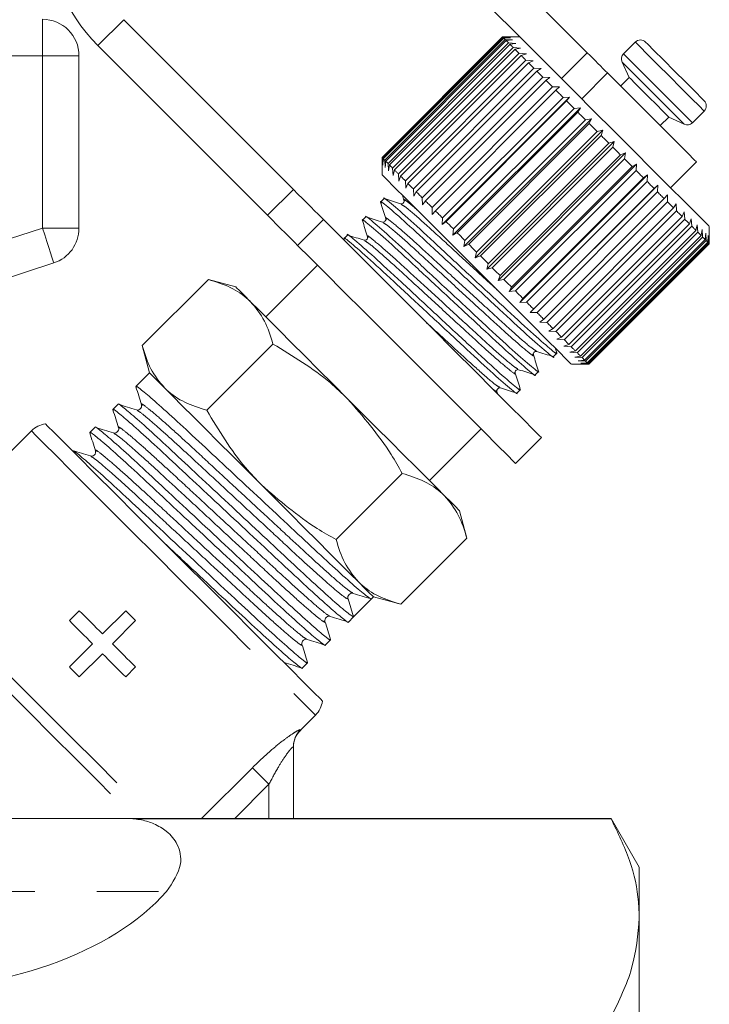
# Model space of a CAD drawing. Units: millimetres. Extents: x 192 to 293, y 64 to 264.
# Drawn here: x 278 to 292, y 224 to 244 of the extents above; entities that cross this region are included whole.
import ezdxf

# ---------------------------------------------------------------- set-up
doc = ezdxf.new("R2010")
doc.units = ezdxf.units.MM
doc.linetypes.add('PHANTOM', pattern=[12.7, 6.35, -1.27, 1.27, -1.27, 1.27, -1.27])

msp = doc.modelspace()

# ---------------------------------------------------------------- linework, layer by layer
at = {"color": 7, "linetype": 'Continuous', "lineweight": 15}
for p, q in [((289.261, 243.538), (284.164, 248.636)), ((288.046, 243.692), (283.634, 248.105)), ((279.744, 244.216), (283.228, 240.733)), ((285.048, 241.388), (287.523, 243.863)), ((287.524, 243.861), (285.049, 241.386)), ((287.523, 243.863), (287.664, 243.862)), ((287.664, 243.862), (287.524, 243.861)), ((287.876, 243.863), (287.525, 243.863)), ((279.214, 243.686), (282.697, 240.203)), ((285.062, 241.374), (287.536, 243.849)), ((287.547, 243.838), (285.072, 241.363)), ((285.103, 241.333), (287.578, 243.808)), ((287.598, 243.788), (285.123, 241.313)), ((285.171, 241.265), (287.646, 243.739)), ((287.675, 243.711), (285.2, 241.236)), ((287.536, 243.849), (287.682, 243.844)), ((287.682, 243.844), (287.547, 243.838)), ((287.578, 243.808), (287.726, 243.8)), ((287.726, 243.8), (287.598, 243.788)), ((287.646, 243.739), (287.797, 243.73)), ((287.797, 243.73), (287.675, 243.711)), ((290.245, 243.757), (290.004, 243.516)), ((278.827, 243.475), (278.827, 239.938)), ((285.265, 241.17), (287.74, 243.645)), ((287.777, 243.608), (285.302, 241.133)), ((285.384, 241.051), (287.859, 243.526)), ((287.904, 243.481), (285.429, 241.006)), ((287.74, 243.645), (287.892, 243.635)), ((287.892, 243.635), (287.777, 243.608)), ((287.859, 243.526), (288.011, 243.516)), ((288.011, 243.516), (287.904, 243.481)), ((285.526, 240.909), (288.001, 243.384)), ((288.054, 243.331), (285.579, 240.856)), ((288.001, 243.384), (288.152, 243.375)), ((288.152, 243.375), (288.054, 243.331)), ((289.975, 243.346), (290.121, 243.032)), ((285.69, 240.745), (288.165, 243.22)), ((288.224, 243.161), (285.749, 240.686)), ((288.165, 243.22), (288.313, 243.213)), ((288.313, 243.213), (288.224, 243.161)), ((285.873, 240.562), (288.348, 243.037)), ((288.413, 242.972), (285.938, 240.497)), ((288.348, 243.037), (288.493, 243.033)), ((288.493, 243.033), (288.413, 242.972)), ((290.121, 243.032), (289.945, 242.855)), ((286.073, 240.362), (288.548, 242.837)), ((288.618, 242.767), (286.143, 240.292)), ((288.548, 242.837), (288.689, 242.838)), ((288.689, 242.838), (288.618, 242.767)), ((286.282, 240.012), (288.898, 242.629)), ((286.287, 240.148), (288.762, 242.623)), ((288.837, 242.549), (286.362, 240.074)), ((288.762, 242.623), (288.898, 242.629)), ((288.898, 242.629), (288.837, 242.549)), ((286.502, 239.793), (289.118, 242.409)), ((286.513, 239.923), (288.988, 242.397)), ((289.066, 242.32), (286.591, 239.845)), ((288.988, 242.397), (289.118, 242.409)), ((289.118, 242.409), (289.066, 242.32)), ((291.419, 242.102), (291.659, 242.342)), ((286.729, 239.565), (289.345, 242.181)), ((286.747, 239.688), (289.222, 242.163)), ((289.302, 242.083), (286.827, 239.608)), ((289.222, 242.163), (289.345, 242.181)), ((289.345, 242.181), (289.302, 242.083)), ((290.758, 242.042), (290.934, 242.219)), ((290.934, 242.219), (291.249, 242.072)), ((286.961, 239.333), (289.578, 241.949)), ((286.987, 239.449), (289.462, 241.923)), ((289.543, 241.842), (287.068, 239.368)), ((289.462, 241.923), (289.578, 241.949)), ((289.578, 241.949), (289.543, 241.842)), ((287.196, 239.099), (289.812, 241.715)), ((287.229, 239.206), (289.704, 241.681)), ((289.704, 241.681), (289.812, 241.715)), ((289.812, 241.715), (289.785, 241.6)), ((289.785, 241.6), (287.31, 239.125)), ((287.428, 238.866), (290.045, 241.482)), ((287.47, 238.965), (289.945, 241.44)), ((289.945, 241.44), (290.045, 241.482)), ((290.045, 241.482), (290.025, 241.36)), ((285.048, 241.246), (285.048, 241.388)), ((285.049, 241.386), (285.048, 241.246)), ((285.048, 241.385), (285.048, 241.034)), ((285.066, 241.228), (285.062, 241.374)), ((285.072, 241.363), (285.066, 241.228)), ((285.11, 241.184), (285.103, 241.333)), ((285.123, 241.313), (285.11, 241.184)), ((285.18, 241.114), (285.171, 241.265)), ((285.2, 241.236), (285.18, 241.114)), ((290.025, 241.36), (287.55, 238.885)), ((287.657, 238.637), (290.273, 241.253)), ((290.183, 241.203), (290.273, 241.253)), ((290.273, 241.253), (290.261, 241.125)), ((290.97, 240.769), (291.5, 241.299)), ((285.276, 241.019), (285.265, 241.17)), ((285.302, 241.133), (285.276, 241.019)), ((285.394, 240.9), (285.384, 241.051)), ((287.708, 238.728), (290.183, 241.203)), ((290.261, 241.125), (287.786, 238.65)), ((287.878, 238.416), (290.495, 241.032)), ((290.413, 240.972), (290.495, 241.032)), ((290.495, 241.032), (290.488, 240.897)), ((285.429, 241.006), (285.394, 240.9)), ((285.536, 240.758), (285.526, 240.909)), ((285.579, 240.856), (285.536, 240.758)), ((287.938, 238.497), (290.413, 240.972)), ((290.488, 240.897), (288.013, 238.422)), ((288.089, 238.205), (290.706, 240.821)), ((290.633, 240.752), (290.706, 240.821)), ((290.706, 240.821), (290.704, 240.681)), ((285.697, 240.597), (285.69, 240.745)), ((285.749, 240.686), (285.697, 240.597)), ((288.158, 238.277), (290.633, 240.752)), ((290.704, 240.681), (288.23, 238.206)), ((290.841, 240.544), (290.904, 240.623)), ((290.904, 240.623), (290.907, 240.478)), ((285.088, 240.544), (285.02, 240.476)), ((285.464, 240.618), (285.498, 240.509)), ((285.877, 240.417), (285.873, 240.562)), ((285.938, 240.497), (285.877, 240.417)), ((288.366, 238.07), (290.841, 240.544)), ((290.907, 240.478), (288.432, 238.003)), ((291.033, 240.353), (291.086, 240.44)), ((291.086, 240.44), (291.093, 240.292)), ((286.073, 240.221), (286.073, 240.362)), ((286.143, 240.292), (286.073, 240.221)), ((288.558, 237.878), (291.033, 240.353)), ((291.093, 240.292), (288.618, 237.817)), ((291.206, 240.179), (291.251, 240.275)), ((291.251, 240.275), (291.26, 240.125)), ((284.714, 240.17), (284.645, 240.101)), ((286.282, 240.012), (286.287, 240.148)), ((286.362, 240.074), (286.282, 240.012)), ((288.732, 237.704), (291.206, 240.179)), ((291.26, 240.125), (288.785, 237.65)), ((288.885, 237.551), (291.36, 240.025)), ((291.36, 240.025), (291.396, 240.131)), ((291.396, 240.131), (291.406, 239.979)), ((286.502, 239.793), (286.513, 239.923)), ((286.591, 239.845), (286.502, 239.793)), ((291.406, 239.979), (288.931, 237.504)), ((289.016, 237.42), (291.491, 239.894)), ((291.529, 239.856), (289.055, 237.381)), ((291.491, 239.894), (291.519, 240.008)), ((291.519, 240.008), (291.529, 239.856)), ((291.598, 239.788), (291.618, 239.908)), ((291.618, 239.908), (291.628, 239.757)), ((291.679, 239.706), (291.693, 239.834)), ((291.693, 239.834), (291.701, 239.685)), ((291.765, 239.62), (291.765, 239.973)), ((284.34, 239.796), (284.271, 239.727)), ((286.729, 239.565), (286.747, 239.688)), ((289.123, 237.313), (291.598, 239.788)), ((291.628, 239.757), (289.153, 237.282)), ((289.204, 237.231), (291.679, 239.706)), ((291.701, 239.685), (289.226, 237.21)), ((289.259, 237.176), (291.734, 239.651)), ((291.746, 239.639), (289.272, 237.164)), ((289.287, 237.149), (291.762, 239.623)), ((289.29, 237.145), (291.765, 239.62)), ((291.765, 239.62), (289.29, 237.145)), ((291.701, 239.685), (291.734, 239.651)), ((291.734, 239.651), (291.741, 239.785)), ((291.741, 239.785), (291.746, 239.639)), ((291.746, 239.639), (291.762, 239.623)), ((291.762, 239.623), (291.764, 239.763)), ((291.764, 239.763), (291.765, 239.62)), ((286.827, 239.608), (286.729, 239.565)), ((286.961, 239.333), (286.987, 239.449)), ((278.309, 239.225), (269.458, 236.349)), ((287.068, 239.368), (286.961, 239.333)), ((287.196, 239.099), (287.229, 239.206)), ((283.722, 239.178), (282.661, 238.117)), ((287.31, 239.125), (287.196, 239.099)), ((280.125, 237.529), (281.482, 238.886)), ((282.043, 238.736), (281.482, 238.886)), ((287.428, 238.866), (287.47, 238.965)), ((287.55, 238.885), (287.428, 238.866)), ((287.657, 238.637), (287.708, 238.728)), ((287.786, 238.65), (287.657, 238.637)), ((287.878, 238.416), (287.938, 238.497)), ((288.013, 238.422), (287.878, 238.416)), ((288.089, 238.205), (288.158, 238.277)), ((288.23, 238.206), (288.089, 238.205)), ((288.288, 238.007), (288.366, 238.07)), ((288.432, 238.003), (288.288, 238.007)), ((288.47, 237.824), (288.558, 237.878)), ((288.618, 237.817), (288.47, 237.824)), ((288.635, 237.659), (288.732, 237.704)), ((288.785, 237.65), (288.635, 237.659)), ((280.125, 237.529), (280.275, 236.968)), ((281.451, 236.202), (282.809, 237.56)), ((288.634, 237.379), (288.602, 237.48)), ((288.78, 237.514), (288.885, 237.551)), ((288.931, 237.504), (288.78, 237.514)), ((288.903, 237.391), (289.016, 237.42)), ((289.055, 237.381), (288.903, 237.391)), ((288.565, 237.304), (288.634, 237.372)), ((289.002, 237.292), (289.123, 237.313)), ((289.153, 237.282), (289.002, 237.292)), ((289.076, 237.218), (289.204, 237.231)), ((289.226, 237.21), (289.076, 237.218)), ((288.191, 236.93), (288.26, 236.998)), ((288.937, 237.145), (289.29, 237.145)), ((289.125, 237.169), (289.259, 237.176)), ((289.272, 237.164), (289.125, 237.169)), ((289.148, 237.147), (289.287, 237.149)), ((289.29, 237.145), (289.148, 237.147)), ((289.272, 237.164), (289.287, 237.149)), ((280.275, 236.968), (279.996, 236.69)), ((287.427, 236.526), (287.407, 236.59)), ((287.817, 236.556), (287.885, 236.624)), ((279.631, 236.325), (279.524, 236.217)), ((277.849, 235.78), (275.115, 233.046)), ((279.159, 235.852), (279.051, 235.744)), ((286.02, 234.759), (287.081, 235.819)), ((287.788, 235.112), (288.318, 235.642)), ((284.105, 233.549), (285.462, 234.906)), ((286.789, 233.579), (286.639, 234.14)), ((285.432, 232.222), (286.789, 233.579)), ((284.829, 232.33), (284.871, 232.372)), ((284.871, 232.372), (285.432, 232.222)), ((284.349, 232.33), (284.464, 231.965)), ((284.646, 232.147), (284.829, 232.33)), ((278.833, 232.09), (278.629, 231.887)), ((279.785, 232.09), (279.309, 231.615)), ((284.356, 231.857), (284.464, 231.965)), ((279.513, 231.411), (279.989, 231.887)), ((279.105, 231.411), (278.629, 230.935)), ((283.883, 231.385), (283.991, 231.492)), ((278.833, 230.731), (279.309, 231.207)), ((279.785, 230.731), (279.989, 230.935)), ((283.411, 230.912), (283.518, 231.019)), ((283.374, 229.637), (283.683, 229.946)), ((283.227, 229.293), (283.227, 227.825)), ((269.827, 227.825), (279.827, 227.825)), ((289.75, 227.825), (279.827, 227.825)), ((279.963, 227.817), (289.75, 227.817)), ((290.327, 226.825), (289.75, 227.825)), ((289.75, 227.817), (289.75, 227.825)), ((290.327, 226.825), (290.327, 225.786)), ((290.327, 225.786), (290.327, 219.075))]:
    msp.add_line(p, q, dxfattribs=at)
at = {"color": 8, "linetype": 'PHANTOM', "lineweight": 0}
for p, q in [((278.077, 244.225), (278.077, 243.475)), ((279.744, 244.216), (279.214, 243.686)), ((278.077, 243.475), (269.226, 243.475)), ((278.077, 239.938), (278.077, 243.475)), ((278.827, 243.475), (278.077, 243.475)), ((288.731, 243.008), (289.261, 243.538)), ((289.677, 243.123), (289.146, 242.593)), ((282.697, 240.203), (283.228, 240.733)), ((283.846, 240.115), (283.315, 239.585)), ((269.702, 237.217), (278.077, 239.938)), ((278.827, 239.938), (278.077, 239.938)), ((281.344, 227.825), (282.387, 228.868)), ((282.727, 228.527), (282.025, 227.825)), ((282.727, 227.825), (282.727, 228.527)), ((269.032, 226.325), (280.623, 226.325))]:
    msp.add_line(p, q, dxfattribs=at)
at = {"color": 7, "linetype": 'Continuous', "lineweight": 15, "flags": 128}
for points in [[(287.578, 243.808), (287.573, 243.812), (287.569, 243.816), (287.565, 243.82), (287.561, 243.824), (287.557, 243.828), (287.554, 243.832), (287.55, 243.835), (287.547, 243.838)], [(287.646, 243.739), (287.639, 243.746), (287.633, 243.753), (287.626, 243.759), (287.62, 243.765), (287.614, 243.771), (287.608, 243.777), (287.603, 243.782), (287.598, 243.788)], [(287.74, 243.645), (287.731, 243.654), (287.723, 243.663), (287.714, 243.671), (287.706, 243.679), (287.698, 243.687), (287.69, 243.695), (287.682, 243.703), (287.675, 243.711)], [(291.765, 239.973), (291.753, 239.986), (291.664, 240.075), (291.495, 240.244), (291.253, 240.486), (290.948, 240.79), (290.594, 241.144), (290.207, 241.532), (289.802, 241.937), (289.398, 242.341), (289.013, 242.726), (288.663, 243.076), (288.363, 243.376), (288.127, 243.611), (288.046, 243.692)], [(290.457, 243.757), (290.501, 243.713), (290.629, 243.585), (290.823, 243.391), (291.052, 243.161)], [(287.859, 243.526), (287.848, 243.537), (287.838, 243.548), (287.827, 243.558), (287.817, 243.568), (287.807, 243.579), (287.797, 243.589), (287.787, 243.598), (287.777, 243.608)], [(288.001, 243.384), (287.989, 243.397), (287.976, 243.409), (287.964, 243.421), (287.952, 243.434), (287.94, 243.446), (287.928, 243.458), (287.916, 243.469), (287.904, 243.481)], [(289.261, 243.538), (289.317, 243.483), (289.372, 243.428), (289.426, 243.373), (289.48, 243.32), (289.532, 243.268), (289.582, 243.217), (289.63, 243.169), (289.677, 243.123)], [(288.165, 243.22), (288.151, 243.235), (288.136, 243.249), (288.122, 243.263), (288.108, 243.277), (288.095, 243.291), (288.081, 243.304), (288.067, 243.318), (288.054, 243.331)], [(288.348, 243.037), (288.332, 243.053), (288.316, 243.069), (288.301, 243.084), (288.285, 243.1), (288.27, 243.115), (288.255, 243.131), (288.239, 243.146), (288.224, 243.161)], [(291.5, 241.299), (291.457, 241.342), (291.331, 241.469), (291.131, 241.668), (290.873, 241.926), (290.576, 242.224), (290.262, 242.538), (289.954, 242.845), (289.677, 243.123)], [(291.052, 243.161), (291.283, 242.931), (291.479, 242.735), (291.611, 242.602), (291.659, 242.554), (291.659, 242.554)], [(288.548, 242.837), (288.531, 242.854), (288.514, 242.872), (288.497, 242.889), (288.48, 242.905), (288.463, 242.922), (288.446, 242.939), (288.43, 242.955), (288.413, 242.972)], [(290.121, 243.032), (290.151, 243.002), (290.238, 242.915), (290.369, 242.784), (290.524, 242.629)], [(288.762, 242.623), (288.744, 242.641), (288.726, 242.66), (288.708, 242.678), (288.69, 242.696), (288.672, 242.714), (288.654, 242.732), (288.636, 242.749), (288.618, 242.767)], [(288.988, 242.397), (288.969, 242.417), (288.95, 242.436), (288.931, 242.455), (288.912, 242.474), (288.893, 242.492), (288.874, 242.511), (288.855, 242.53), (288.837, 242.549)], [(290.524, 242.629), (290.68, 242.473), (290.813, 242.34), (290.902, 242.251), (290.934, 242.219), (290.934, 242.219)], [(289.222, 242.163), (289.202, 242.183), (289.183, 242.203), (289.163, 242.222), (289.143, 242.242), (289.124, 242.261), (289.104, 242.281), (289.085, 242.3), (289.066, 242.32)], [(289.462, 241.923), (289.442, 241.944), (289.422, 241.964), (289.402, 241.984), (289.382, 242.004), (289.362, 242.024), (289.342, 242.044), (289.322, 242.063), (289.302, 242.083)], [(289.704, 241.681), (289.684, 241.701), (289.664, 241.722), (289.643, 241.742), (289.623, 241.762), (289.603, 241.782), (289.583, 241.802), (289.563, 241.822), (289.543, 241.842)], [(289.945, 241.44), (289.925, 241.46), (289.905, 241.48), (289.885, 241.5), (289.865, 241.52), (289.845, 241.54), (289.825, 241.56), (289.805, 241.58), (289.785, 241.6)], [(285.103, 241.333), (285.098, 241.337), (285.094, 241.341), (285.09, 241.346), (285.086, 241.349), (285.082, 241.353), (285.079, 241.357), (285.075, 241.36), (285.072, 241.363)], [(285.171, 241.265), (285.164, 241.271), (285.158, 241.278), (285.151, 241.284), (285.145, 241.29), (285.139, 241.296), (285.134, 241.302), (285.128, 241.307), (285.123, 241.313)], [(285.265, 241.17), (285.256, 241.179), (285.248, 241.188), (285.239, 241.196), (285.231, 241.204), (285.223, 241.213), (285.215, 241.221), (285.207, 241.228), (285.2, 241.236)], [(290.183, 241.203), (290.163, 241.222), (290.144, 241.242), (290.124, 241.261), (290.104, 241.281), (290.085, 241.301), (290.065, 241.32), (290.045, 241.34), (290.025, 241.36)], [(288.937, 237.145), (288.924, 237.158), (288.836, 237.246), (288.667, 237.415), (288.425, 237.657), (288.12, 237.962), (287.766, 238.316), (287.378, 238.704), (286.973, 239.109), (286.57, 239.512), (286.184, 239.898), (285.834, 240.248), (285.535, 240.547), (285.299, 240.783), (285.137, 240.945), (285.057, 241.025), (285.048, 241.034)], [(285.384, 241.051), (285.373, 241.062), (285.363, 241.073), (285.352, 241.083), (285.342, 241.094), (285.332, 241.104), (285.322, 241.114), (285.312, 241.124), (285.302, 241.133)], [(290.413, 240.972), (290.394, 240.991), (290.375, 241.01), (290.356, 241.029), (290.337, 241.048), (290.318, 241.067), (290.299, 241.086), (290.28, 241.105), (290.261, 241.125)], [(285.526, 240.909), (285.514, 240.922), (285.501, 240.934), (285.489, 240.947), (285.477, 240.959), (285.465, 240.971), (285.453, 240.983), (285.441, 240.995), (285.429, 241.006)], [(285.69, 240.745), (285.676, 240.76), (285.662, 240.774), (285.647, 240.788), (285.634, 240.802), (285.62, 240.816), (285.606, 240.829), (285.592, 240.843), (285.579, 240.856)], [(290.633, 240.752), (290.615, 240.77), (290.598, 240.788), (290.579, 240.806), (290.561, 240.824), (290.543, 240.842), (290.525, 240.86), (290.507, 240.879), (290.488, 240.897)], [(283.228, 240.733), (283.321, 240.639), (283.413, 240.547), (283.502, 240.459), (283.586, 240.375), (283.664, 240.297), (283.734, 240.227), (283.795, 240.166), (283.846, 240.115)], [(285.873, 240.562), (285.857, 240.578), (285.842, 240.594), (285.826, 240.61), (285.81, 240.625), (285.795, 240.641), (285.78, 240.656), (285.765, 240.671), (285.749, 240.686)], [(290.841, 240.544), (290.824, 240.561), (290.807, 240.578), (290.79, 240.595), (290.773, 240.612), (290.756, 240.629), (290.739, 240.646), (290.722, 240.663), (290.704, 240.681)], [(286.073, 240.362), (286.056, 240.38), (286.039, 240.397), (286.022, 240.414), (286.005, 240.431), (285.988, 240.447), (285.971, 240.464), (285.955, 240.481), (285.938, 240.497)], [(291.033, 240.353), (291.017, 240.368), (291.002, 240.383), (290.986, 240.399), (290.971, 240.414), (290.955, 240.43), (290.939, 240.446), (290.923, 240.462), (290.907, 240.478)], [(286.287, 240.148), (286.269, 240.167), (286.251, 240.185), (286.233, 240.203), (286.215, 240.221), (286.197, 240.239), (286.179, 240.257), (286.161, 240.274), (286.143, 240.292)], [(291.206, 240.179), (291.193, 240.193), (291.179, 240.206), (291.165, 240.22), (291.151, 240.234), (291.137, 240.249), (291.122, 240.263), (291.108, 240.278), (291.093, 240.292)], [(283.315, 239.585), (283.264, 239.636), (283.203, 239.697), (283.133, 239.767), (283.056, 239.844), (282.972, 239.928), (282.883, 240.017), (282.791, 240.109), (282.697, 240.203)], [(283.846, 240.115), (284.099, 239.861), (284.418, 239.543), (284.789, 239.171), (285.202, 238.759), (285.639, 238.321), (286.088, 237.873), (286.53, 237.43), (286.952, 237.009), (287.338, 236.623), (287.673, 236.287), (287.948, 236.013), (288.151, 235.809), (288.276, 235.685), (288.318, 235.642)], [(286.513, 239.923), (286.494, 239.942), (286.475, 239.961), (286.456, 239.98), (286.437, 239.999), (286.418, 240.018), (286.399, 240.036), (286.38, 240.055), (286.362, 240.074)], [(291.36, 240.025), (291.348, 240.037), (291.336, 240.049), (291.324, 240.062), (291.311, 240.074), (291.299, 240.087), (291.286, 240.099), (291.273, 240.112), (291.26, 240.125)], [(286.747, 239.688), (286.727, 239.708), (286.708, 239.728), (286.688, 239.747), (286.669, 239.767), (286.649, 239.787), (286.629, 239.806), (286.61, 239.825), (286.591, 239.845)], [(291.491, 239.894), (291.481, 239.904), (291.471, 239.915), (291.46, 239.925), (291.45, 239.935), (291.439, 239.946), (291.428, 239.957), (291.417, 239.968), (291.406, 239.979)], [(291.598, 239.788), (291.59, 239.795), (291.582, 239.804), (291.573, 239.812), (291.565, 239.82), (291.556, 239.829), (291.547, 239.838), (291.539, 239.847), (291.529, 239.856)], [(291.679, 239.706), (291.673, 239.712), (291.667, 239.718), (291.661, 239.724), (291.655, 239.73), (291.649, 239.737), (291.642, 239.743), (291.635, 239.75), (291.628, 239.757)], [(283.315, 239.585), (283.569, 239.331), (283.887, 239.013), (284.259, 238.641), (284.671, 238.229), (285.109, 237.791), (285.557, 237.343), (286, 236.9), (286.422, 236.478), (286.807, 236.093), (287.143, 235.757), (287.418, 235.482), (287.621, 235.279), (287.746, 235.154), (287.788, 235.112)], [(286.987, 239.449), (286.967, 239.469), (286.947, 239.489), (286.927, 239.509), (286.907, 239.529), (286.887, 239.549), (286.867, 239.569), (286.847, 239.589), (286.827, 239.608)], [(287.229, 239.206), (287.209, 239.227), (287.189, 239.247), (287.169, 239.267), (287.148, 239.287), (287.128, 239.307), (287.108, 239.327), (287.088, 239.347), (287.068, 239.368)], [(287.47, 238.965), (287.45, 238.985), (287.43, 239.005), (287.41, 239.025), (287.39, 239.045), (287.37, 239.065), (287.35, 239.085), (287.33, 239.105), (287.31, 239.125)], [(287.708, 238.728), (287.688, 238.747), (287.669, 238.767), (287.649, 238.786), (287.629, 238.806), (287.61, 238.826), (287.59, 238.845), (287.57, 238.865), (287.55, 238.885)], [(282.35, 238.428), (282.218, 238.561), (282.121, 238.658), (282.062, 238.716), (282.043, 238.736)], [(287.938, 238.497), (287.919, 238.516), (287.9, 238.535), (287.881, 238.554), (287.862, 238.573), (287.843, 238.592), (287.824, 238.611), (287.805, 238.63), (287.786, 238.65)], [(284.341, 236.438), (284.041, 236.738), (283.746, 237.033), (283.461, 237.317), (283.192, 237.587), (282.942, 237.837), (282.716, 238.063), (282.517, 238.261), (282.35, 238.428)], [(288.158, 238.277), (288.141, 238.295), (288.123, 238.313), (288.105, 238.331), (288.086, 238.349), (288.068, 238.367), (288.05, 238.385), (288.032, 238.404), (288.013, 238.422)], [(288.366, 238.07), (288.349, 238.086), (288.332, 238.103), (288.316, 238.12), (288.299, 238.137), (288.281, 238.154), (288.264, 238.171), (288.247, 238.189), (288.23, 238.206)], [(288.558, 237.878), (288.542, 237.893), (288.527, 237.908), (288.512, 237.924), (288.496, 237.94), (288.48, 237.955), (288.464, 237.971), (288.448, 237.987), (288.432, 238.003)], [(288.732, 237.704), (288.718, 237.718), (288.704, 237.732), (288.69, 237.745), (288.676, 237.76), (288.662, 237.774), (288.647, 237.788), (288.633, 237.803), (288.618, 237.817)], [(288.885, 237.551), (288.873, 237.563), (288.861, 237.575), (288.849, 237.587), (288.836, 237.599), (288.824, 237.612), (288.811, 237.624), (288.798, 237.637), (288.785, 237.65)], [(289.016, 237.42), (289.006, 237.43), (288.996, 237.44), (288.985, 237.45), (288.975, 237.461), (288.964, 237.471), (288.953, 237.482), (288.943, 237.493), (288.931, 237.504)], [(289.123, 237.313), (289.115, 237.321), (289.107, 237.329), (289.099, 237.337), (289.09, 237.345), (289.081, 237.354), (289.073, 237.363), (289.064, 237.372), (289.055, 237.381)], [(289.204, 237.231), (289.199, 237.237), (289.193, 237.243), (289.186, 237.249), (289.18, 237.255), (289.174, 237.262), (289.167, 237.269), (289.16, 237.275), (289.153, 237.282)], [(289.259, 237.176), (289.256, 237.18), (289.252, 237.184), (289.248, 237.187), (289.244, 237.192), (289.24, 237.196), (289.235, 237.2), (289.231, 237.205), (289.226, 237.21)], [(280.583, 236.66), (280.45, 236.793), (280.353, 236.89), (280.294, 236.949), (280.275, 236.968)], [(282.573, 234.67), (282.273, 234.97), (281.978, 235.265), (281.693, 235.55), (281.424, 235.819), (281.174, 236.069), (280.948, 236.295), (280.75, 236.493), (280.583, 236.66)], [(286.331, 234.448), (286.164, 234.615), (285.966, 234.813), (285.74, 235.039), (285.49, 235.289), (285.22, 235.559), (284.935, 235.843), (284.641, 236.138), (284.341, 236.438)], [(278.139, 235.922), (278.182, 235.879), (278.31, 235.751), (278.52, 235.541), (278.804, 235.257), (279.154, 234.907), (279.56, 234.501), (280.01, 234.052), (280.488, 233.573), (280.982, 233.079), (281.476, 232.585), (281.954, 232.107), (282.404, 231.658), (282.809, 231.252), (283.16, 230.901), (283.444, 230.617), (283.654, 230.407), (283.782, 230.279), (283.825, 230.236), (283.825, 230.236)], [(284.563, 232.68), (284.396, 232.847), (284.198, 233.045), (283.972, 233.271), (283.722, 233.521), (283.452, 233.791), (283.168, 234.075), (282.873, 234.37), (282.573, 234.67)], [(286.639, 234.14), (286.619, 234.16), (286.56, 234.218), (286.464, 234.315), (286.331, 234.448)], [(284.871, 232.372), (284.851, 232.392), (284.793, 232.45), (284.696, 232.547), (284.563, 232.68)], [(279.309, 231.615), (279.249, 231.674), (279.189, 231.734), (279.129, 231.794), (279.07, 231.853), (279.01, 231.913), (278.951, 231.972), (278.892, 232.031), (278.833, 232.09)], [(279.989, 231.887), (279.963, 231.912), (279.938, 231.937), (279.912, 231.963), (279.887, 231.988), (279.861, 232.014), (279.836, 232.039), (279.81, 232.065), (279.785, 232.09)], [(278.629, 231.887), (278.688, 231.828), (278.747, 231.768), (278.806, 231.709), (278.866, 231.65), (278.925, 231.59), (278.985, 231.53), (279.045, 231.47), (279.105, 231.411)], [(279.989, 230.935), (279.93, 230.994), (279.871, 231.053), (279.811, 231.112), (279.752, 231.172), (279.692, 231.231), (279.632, 231.291), (279.573, 231.351), (279.513, 231.411)], [(279.309, 231.207), (279.369, 231.147), (279.428, 231.087), (279.488, 231.027), (279.548, 230.968), (279.607, 230.908), (279.667, 230.849), (279.726, 230.79), (279.785, 230.731)], [(278.629, 230.935), (278.654, 230.909), (278.68, 230.884), (278.705, 230.858), (278.731, 230.833), (278.756, 230.807), (278.782, 230.782), (278.807, 230.756), (278.833, 230.731)]]:
    msp.add_lwpolyline(points, dxfattribs=at)
at = {"color": 8, "linetype": 'PHANTOM', "lineweight": 0, "flags": 128}
for points in [[(290.245, 243.757), (290.255, 243.747), (290.336, 243.665), (290.492, 243.509), (290.704, 243.298), (290.945, 243.056)], [(290.004, 243.516), (290.014, 243.506), (290.096, 243.425), (290.252, 243.269), (290.463, 243.057), (290.705, 242.816)], [(289.975, 243.346), (289.977, 243.344), (290.039, 243.282), (290.178, 243.143), (290.376, 242.945), (290.606, 242.715)], [(290.945, 243.056), (291.187, 242.814), (291.401, 242.6), (291.561, 242.441), (291.647, 242.354), (291.659, 242.342)], [(290.606, 242.715), (290.836, 242.485), (291.037, 242.284), (291.18, 242.141), (291.246, 242.075), (291.249, 242.072)], [(290.705, 242.816), (290.947, 242.573), (291.161, 242.36), (291.32, 242.2), (291.407, 242.114), (291.419, 242.102)], [(278.309, 239.225), (278.305, 239.238), (278.291, 239.279), (278.27, 239.345), (278.241, 239.434), (278.206, 239.542), (278.166, 239.665), (278.123, 239.799), (278.077, 239.938)], [(277.849, 235.78), (277.86, 235.77), (277.943, 235.686), (278.108, 235.521), (278.349, 235.28), (278.66, 234.969), (279.032, 234.598), (279.453, 234.176), (279.912, 233.717), (280.395, 233.234), (280.89, 232.739), (281.38, 232.249), (281.853, 231.776), (282.295, 231.334), (282.693, 230.936), (283.035, 230.594), (283.312, 230.317), (283.516, 230.113), (283.641, 229.988), (283.683, 229.946)], [(275.115, 233.046), (275.126, 233.036), (275.212, 232.95), (275.38, 232.782), (275.626, 232.535), (275.943, 232.218), (276.322, 231.84), (276.751, 231.411), (277.217, 230.945), (277.707, 230.454), (278.207, 229.954), (278.702, 229.46), (279.177, 228.985), (279.619, 228.543), (280.013, 228.148), (280.337, 227.825)], [(274.986, 232.822), (275.028, 232.78), (275.154, 232.654), (275.36, 232.448), (275.64, 232.168), (275.985, 231.823), (276.385, 231.423), (276.829, 230.979), (277.304, 230.505), (277.794, 230.014), (278.286, 229.522), (278.766, 229.042), (279.219, 228.589), (279.631, 228.177), (279.984, 227.825)], [(283.374, 229.646), (283.374, 229.638), (283.374, 229.637)], [(282.387, 228.868), (282.407, 228.848), (282.435, 228.82), (282.471, 228.784), (282.514, 228.741), (282.562, 228.693), (282.615, 228.64), (282.67, 228.584), (282.727, 228.527)]]:
    msp.add_lwpolyline(points, dxfattribs=at)
at = {"color": 7, "linetype": 'Continuous', "lineweight": 15}
for centre, radius, start, end in [((281.689, 246.161), 3.5, 45, 225), ((278.077, 243.475), 0.75, 0, 90), ((289.659, 245.983), 3.01, 224.8312, 225.1601), ((290.351, 243.65), 0.15, 45, 135), ((290.11, 243.41), 0.15, 135, 205), ((291.553, 242.448), 0.15, 315, 45), ((291.313, 242.208), 0.15, 245, 315), ((287.567, 243.891), 3.552, 224.8519, 225.1307), ((278.077, 239.938), 0.75, 288, 0), ((278.203, 235.426), 0.5, 97.3445, 135), ((284.436, 232.357), 0.0917, 135.0127, 197.538), ((283.329, 230.3), 0.5, 315, 352.6555), ((283.727, 229.284), 0.5, 134.3594, 180)]:
    msp.add_arc(centre, radius, start, end, dxfattribs=at)
at = {"color": 8, "linetype": 'PHANTOM', "lineweight": 0}
msp.add_arc((283.725, 229.293), 0.498, 134.8124, 179.9854, dxfattribs=at)
at = {"color": 7, "linetype": 'Continuous', "lineweight": 15}
for centre, major_axis, ratio, start_param, end_param in [((282.348, 234.446), (61.802, 61.802), 0.037185, 4.709439, 4.715339), ((274.827, 228.024), (6.5, 0), 0.57735, 3.611398, 5.81338)]:
    msp.add_ellipse(centre, major_axis=major_axis, ratio=ratio, start_param=start_param, end_param=end_param, dxfattribs=at)
for points, knots in [([(285.037, 240.45), (285.03, 240.459), (284.983, 240.525), (285.141, 240.398), (285.519, 240.071), (286.104, 239.529), (286.786, 238.896), (287.468, 238.262), (288.057, 237.716), (288.433, 237.391), (288.599, 237.255), (288.564, 237.305), (288.564, 237.305)], [0, 0, 0, 0, 0.020268, 0.141703, 0.266318, 0.386018, 0.509555, 0.633091, 0.752791, 0.877406, 0.998841, 1, 1, 1, 1]), ([(285.019, 240.47), (285.037, 240.414), (285.072, 240.302), (285.107, 240.191), (285.124, 240.135)], [0, 0, 0, 0, 0.50011, 1, 1, 1, 1]), ([(288.617, 237.397), (288.623, 237.388), (288.67, 237.323), (288.512, 237.45), (288.134, 237.776), (287.55, 238.319), (286.867, 238.952), (286.185, 239.586), (285.596, 240.132), (285.22, 240.457), (285.055, 240.593), (285.089, 240.543), (285.089, 240.543)], [0, 0, 0, 0, 0.019596, 0.141115, 0.265815, 0.385596, 0.509218, 0.63284, 0.752621, 0.877321, 0.99884, 1, 1, 1, 1]), ([(285.428, 240.439), (285.373, 240.457), (285.262, 240.492), (285.151, 240.527), (285.095, 240.544)], [0, 0, 0, 0, 0.499904, 1, 1, 1, 1]), ([(285.498, 240.51), (285.5, 240.501), (285.503, 240.485), (285.486, 240.452), (285.453, 240.435), (285.436, 240.438), (285.428, 240.439)], [0, 0, 0, 0, 0.248283, 0.500009, 0.75172, 1, 1, 1, 1]), ([(288.243, 237.022), (288.249, 237.014), (288.296, 236.949), (288.138, 237.076), (287.76, 237.402), (287.176, 237.944), (286.493, 238.578), (285.811, 239.212), (285.222, 239.758), (284.846, 240.083), (284.68, 240.219), (284.715, 240.169), (284.715, 240.169)], [0, 0, 0, 0, 0.019349, 0.140898, 0.26563, 0.385441, 0.509094, 0.632748, 0.752559, 0.877291, 0.99884, 1, 1, 1, 1]), ([(284.662, 240.077), (284.655, 240.086), (284.609, 240.15), (284.767, 240.024), (285.145, 239.697), (285.729, 239.155), (286.412, 238.522), (287.094, 237.888), (287.683, 237.341), (288.059, 237.016), (288.225, 236.881), (288.19, 236.93), (288.19, 236.931)], [0, 0, 0, 0, 0.019125, 0.140702, 0.265462, 0.385301, 0.508982, 0.632664, 0.752502, 0.877263, 0.99884, 1, 1, 1, 1]), ([(284.645, 240.097), (284.662, 240.041), (284.697, 239.929), (284.732, 239.817), (284.75, 239.761)], [0, 0, 0, 0, 0.500111, 1, 1, 1, 1]), ([(285.054, 240.065), (284.999, 240.083), (284.887, 240.118), (284.776, 240.152), (284.721, 240.17)], [0, 0, 0, 0, 0.499893, 1, 1, 1, 1]), ([(285.124, 240.135), (285.126, 240.125), (285.129, 240.105), (285.096, 240.062), (285.07, 240.064), (285.054, 240.065)], [0, 0, 0, 0, 0.27877, 0.541515, 1, 1, 1, 1]), ([(287.869, 236.648), (287.875, 236.639), (287.922, 236.575), (287.763, 236.702), (287.386, 237.028), (286.801, 237.57), (286.119, 238.204), (285.436, 238.837), (284.848, 239.384), (284.472, 239.709), (284.306, 239.845), (284.34, 239.795), (284.341, 239.794)], [0, 0, 0, 0, 0.019098, 0.140678, 0.265442, 0.385284, 0.508969, 0.632653, 0.752496, 0.877259, 0.99884, 1, 1, 1, 1]), ([(284.28, 239.712), (284.277, 239.718), (284.243, 239.768), (284.391, 239.652), (284.772, 239.322), (285.355, 238.781), (286.038, 238.148), (286.72, 237.514), (287.309, 236.967), (287.685, 236.642), (287.85, 236.507), (287.816, 236.556), (287.816, 236.557)], [0, 0, 0, 0, 0.014346, 0.136515, 0.261883, 0.382306, 0.50659, 0.630874, 0.751296, 0.876664, 0.998834, 1, 1, 1, 1]), ([(284.68, 239.691), (284.624, 239.709), (284.513, 239.743), (284.402, 239.778), (284.346, 239.796)], [0, 0, 0, 0, 0.499903, 1, 1, 1, 1]), ([(284.75, 239.761), (284.751, 239.751), (284.755, 239.731), (284.722, 239.688), (284.696, 239.69), (284.68, 239.691)], [0, 0, 0, 0, 0.279317, 0.542163, 1, 1, 1, 1]), ([(282.35, 238.428), (282.335, 238.444), (282.214, 238.561), (281.944, 238.741), (281.637, 238.837), (281.482, 238.886)], [0, 0, 0, 0, 0.070077, 0.530778, 1, 1, 1, 1]), ([(282.809, 237.56), (282.758, 237.725), (282.657, 238.058), (282.453, 238.304), (282.35, 238.428)], [0, 0, 0, 0, 0.495458, 1, 1, 1, 1]), ([(280.125, 237.529), (280.175, 237.364), (280.277, 237.031), (280.48, 236.785), (280.583, 236.66)], [0, 0, 0, 0, 0.4954586, 1, 1, 1, 1]), ([(284.341, 236.438), (284.225, 236.548), (283.765, 236.987), (283.218, 237.314), (282.809, 237.56)], [0, 0, 0, 0, 0.251939, 1, 1, 1, 1]), ([(288.155, 237.338), (288.154, 237.355), (288.152, 237.38), (288.195, 237.413), (288.215, 237.41), (288.225, 237.408)], [0, 0, 0, 0, 0.45768, 0.720656, 1, 1, 1, 1]), ([(288.225, 237.408), (288.281, 237.391), (288.393, 237.356), (288.505, 237.321), (288.561, 237.303)], [0, 0, 0, 0, 0.499893, 1, 1, 1, 1]), ([(288.26, 237.005), (288.242, 237.061), (288.207, 237.172), (288.172, 237.283), (288.155, 237.339)], [0, 0, 0, 0, 0.500102, 1, 1, 1, 1]), ([(287.781, 236.964), (287.78, 236.981), (287.777, 237.006), (287.821, 237.039), (287.841, 237.036), (287.851, 237.034)], [0, 0, 0, 0, 0.458493, 0.721204, 1, 1, 1, 1]), ([(287.851, 237.034), (287.907, 237.017), (288.018, 236.982), (288.13, 236.947), (288.186, 236.929)], [0, 0, 0, 0, 0.499902, 1, 1, 1, 1]), ([(287.886, 236.631), (287.868, 236.686), (287.833, 236.798), (287.798, 236.909), (287.781, 236.964)], [0, 0, 0, 0, 0.500102, 1, 1, 1, 1]), ([(280.009, 236.669), (280.004, 236.676), (279.975, 236.72), (280.073, 236.65), (280.314, 236.45), (280.709, 236.097), (281.205, 235.638), (281.78, 235.101), (282.406, 234.517), (283.032, 233.932), (283.608, 233.393), (284.107, 232.931), (284.5, 232.58), (284.764, 232.358), (284.807, 232.339), (284.829, 232.33)], [0, 0, 0, 0, 0.017653, 0.098094, 0.181378, 0.264662, 0.345103, 0.425542, 0.508827, 0.592111, 0.672551, 0.752991, 0.836275, 0.91956, 1, 1, 1, 1]), ([(279.996, 236.682), (280.015, 236.621), (280.054, 236.499), (280.092, 236.377), (280.111, 236.316)], [0, 0, 0, 0, 0.500069, 1, 1, 1, 1]), ([(280.583, 236.66), (280.599, 236.645), (280.72, 236.528), (280.989, 236.348), (281.296, 236.251), (281.451, 236.202)], [0, 0, 0, 0, 0.070078, 0.530778, 1, 1, 1, 1]), ([(287.407, 236.59), (287.405, 236.606), (287.403, 236.632), (287.447, 236.665), (287.466, 236.662), (287.477, 236.66)], [0, 0, 0, 0, 0.456656, 0.719777, 1, 1, 1, 1]), ([(287.477, 236.66), (287.533, 236.643), (287.644, 236.608), (287.756, 236.572), (287.812, 236.555)], [0, 0, 0, 0, 0.499888, 1, 1, 1, 1]), ([(285.462, 234.906), (285.389, 235.037), (285.077, 235.59), (284.659, 236.071), (284.341, 236.438)], [0, 0, 0, 0, 0.236496, 1, 1, 1, 1]), ([(279.536, 236.196), (279.531, 236.204), (279.502, 236.248), (279.6, 236.177), (279.841, 235.978), (280.236, 235.624), (280.732, 235.165), (281.307, 234.628), (281.933, 234.044), (282.559, 233.459), (283.135, 232.92), (283.633, 232.46), (284.032, 232.102), (284.272, 231.904), (284.374, 231.826), (284.356, 231.858), (284.355, 231.858)], [0, 0, 0, 0, 0.0175521, 0.0979256, 0.1811404, 0.2643555, 0.3447293, 0.4251028, 0.5083177, 0.5915325, 0.6719062, 0.7522793, 0.8354945, 0.9187096, 0.9990831, 1, 1, 1, 1]), ([(279.524, 236.209), (279.543, 236.148), (279.581, 236.026), (279.619, 235.904), (279.639, 235.843)], [0, 0, 0, 0, 0.500067, 1, 1, 1, 1]), ([(284.464, 231.965), (284.444, 231.973), (284.402, 231.99), (284.142, 232.208), (283.752, 232.556), (283.255, 233.017), (282.68, 233.554), (282.055, 234.138), (281.428, 234.723), (280.852, 235.262), (280.354, 235.722), (279.955, 236.08), (279.715, 236.278), (279.613, 236.356), (279.632, 236.324), (279.632, 236.324)], [0, 0, 0, 0, 0.081809, 0.166511, 0.251213, 0.333022, 0.414831, 0.499534, 0.584235, 0.666045, 0.747854, 0.832555, 0.917257, 0.999067, 1, 1, 1, 1]), ([(280.005, 236.21), (279.944, 236.229), (279.822, 236.267), (279.7, 236.306), (279.639, 236.325)], [0, 0, 0, 0, 0.499924, 1, 1, 1, 1]), ([(280.111, 236.316), (280.113, 236.3), (280.118, 236.269), (280.082, 236.219), (280.035, 236.204), (280.015, 236.208), (280.005, 236.21)], [0, 0, 0, 0, 0.278425, 0.54244, 0.783591, 1, 1, 1, 1]), ([(281.451, 236.202), (281.696, 235.793), (282.024, 235.246), (282.462, 234.786), (282.573, 234.67)], [0, 0, 0, 0, 0.748057, 1, 1, 1, 1]), ([(283.978, 231.513), (283.984, 231.506), (284.012, 231.462), (283.914, 231.532), (283.673, 231.732), (283.278, 232.085), (282.782, 232.544), (282.208, 233.081), (281.582, 233.665), (280.956, 234.25), (280.38, 234.789), (279.882, 235.25), (279.483, 235.607), (279.243, 235.805), (279.14, 235.883), (279.159, 235.852), (279.159, 235.851)], [0, 0, 0, 0, 0.017639, 0.098005, 0.181213, 0.264421, 0.344787, 0.425153, 0.508361, 0.591569, 0.671935, 0.752301, 0.835509, 0.918717, 0.999083, 1, 1, 1, 1]), ([(279.532, 235.737), (279.471, 235.756), (279.35, 235.795), (279.228, 235.833), (279.167, 235.852)], [0, 0, 0, 0, 0.499942, 1, 1, 1, 1]), ([(279.639, 235.843), (279.641, 235.834), (279.645, 235.813), (279.629, 235.766), (279.58, 235.731), (279.548, 235.735), (279.532, 235.737)], [0, 0, 0, 0, 0.21642, 0.45764, 0.721714, 1, 1, 1, 1]), ([(279.064, 235.723), (279.058, 235.731), (279.03, 235.775), (279.128, 235.704), (279.369, 235.505), (279.764, 235.152), (280.26, 234.693), (280.834, 234.155), (281.46, 233.571), (282.086, 232.987), (282.662, 232.448), (283.16, 231.987), (283.559, 231.629), (283.799, 231.431), (283.902, 231.354), (283.883, 231.385), (283.883, 231.385)], [0, 0, 0, 0, 0.01759, 0.097961, 0.181173, 0.264384, 0.344755, 0.425125, 0.508337, 0.591549, 0.671919, 0.752289, 0.835501, 0.918713, 0.999083, 1, 1, 1, 1]), ([(279.051, 235.736), (279.07, 235.675), (279.108, 235.553), (279.147, 235.431), (279.166, 235.37)], [0, 0, 0, 0, 0.5000692, 1, 1, 1, 1]), ([(279.06, 235.264), (278.999, 235.284), (278.877, 235.322), (278.755, 235.36), (278.694, 235.379)], [0, 0, 0, 0, 0.499943, 1, 1, 1, 1]), ([(283.506, 231.041), (283.511, 231.033), (283.54, 230.989), (283.442, 231.06), (283.201, 231.259), (282.806, 231.612), (282.31, 232.071), (281.735, 232.609), (281.109, 233.193), (280.483, 233.777), (279.907, 234.316), (279.407, 234.779), (279.016, 235.128), (278.766, 235.34), (278.725, 235.359), (278.707, 235.367)], [0, 0, 0, 0, 0.017856, 0.099747, 0.184534, 0.26932, 0.351211, 0.433103, 0.517889, 0.602676, 0.684567, 0.766458, 0.851245, 0.936032, 1, 1, 1, 1]), ([(279.166, 235.37), (279.168, 235.356), (279.173, 235.328), (279.142, 235.278), (279.094, 235.258), (279.071, 235.262), (279.06, 235.264)], [0, 0, 0, 0, 0.263858, 0.522614, 0.769222, 1, 1, 1, 1]), ([(286.331, 234.448), (286.315, 234.463), (286.194, 234.58), (285.925, 234.76), (285.617, 234.857), (285.462, 234.906)], [0, 0, 0, 0, 0.070078, 0.530778, 1, 1, 1, 1]), ([(282.573, 234.67), (282.94, 234.351), (283.421, 233.934), (283.974, 233.622), (284.105, 233.549)], [0, 0, 0, 0, 0.763505, 1, 1, 1, 1]), ([(286.789, 233.579), (286.739, 233.744), (286.637, 234.077), (286.434, 234.324), (286.331, 234.448)], [0, 0, 0, 0, 0.4954586, 1, 1, 1, 1]), ([(284.105, 233.549), (284.155, 233.384), (284.257, 233.05), (284.46, 232.804), (284.563, 232.68)], [0, 0, 0, 0, 0.495458, 1, 1, 1, 1]), ([(280.614, 233.447), (280.738, 233.331), (281.07, 233.021), (281.614, 232.513), (282.19, 231.975), (282.688, 231.514), (283.087, 231.157), (283.327, 230.959), (283.429, 230.881), (283.41, 230.912), (283.41, 230.913)], [0, 0, 0, 0, 0.091714, 0.245438, 0.393912, 0.542386, 0.696109, 0.849832, 0.998306, 1, 1, 1, 1]), ([(284.563, 232.68), (284.579, 232.665), (284.7, 232.547), (284.969, 232.368), (285.277, 232.271), (285.432, 232.222)], [0, 0, 0, 0, 0.070077, 0.530778, 1, 1, 1, 1]), ([(284.371, 232.422), (284.386, 232.432), (284.414, 232.452), (284.435, 232.45), (284.446, 232.449)], [0, 0, 0, 0, 0.499518, 1, 1, 1, 1]), ([(284.455, 232.445), (284.516, 232.426), (284.638, 232.387), (284.76, 232.349), (284.821, 232.33)], [0, 0, 0, 0, 0.499933, 1, 1, 1, 1]), ([(283.876, 231.866), (283.874, 231.882), (283.87, 231.913), (283.905, 231.962), (283.952, 231.978), (283.973, 231.974), (283.982, 231.972)], [0, 0, 0, 0, 0.279592, 0.54394, 0.784727, 1, 1, 1, 1]), ([(283.982, 231.972), (284.043, 231.953), (284.165, 231.915), (284.287, 231.876), (284.348, 231.857)], [0, 0, 0, 0, 0.499934, 1, 1, 1, 1]), ([(283.991, 231.5), (283.972, 231.561), (283.934, 231.683), (283.895, 231.805), (283.876, 231.866)], [0, 0, 0, 0, 0.500069, 1, 1, 1, 1]), ([(283.403, 231.393), (283.401, 231.403), (283.397, 231.423), (283.413, 231.471), (283.462, 231.506), (283.494, 231.502), (283.51, 231.499)], [0, 0, 0, 0, 0.216652, 0.457918, 0.72189, 1, 1, 1, 1]), ([(283.519, 231.027), (283.499, 231.088), (283.461, 231.21), (283.423, 231.332), (283.404, 231.393)], [0, 0, 0, 0, 0.500072, 1, 1, 1, 1]), ([(283.51, 231.499), (283.571, 231.48), (283.692, 231.442), (283.814, 231.404), (283.875, 231.384)], [0, 0, 0, 0, 0.499943, 1, 1, 1, 1]), ([(283.037, 231.027), (283.098, 231.008), (283.22, 230.969), (283.342, 230.931), (283.403, 230.912)], [0, 0, 0, 0, 0.499933, 1, 1, 1, 1]), ([(279.963, 227.817), (279.921, 227.821), (279.878, 227.825), (279.829, 227.825), (279.827, 227.825)], [0, 0, 0, 0, 0.965376, 1, 1, 1, 1]), ([(280.623, 226.325), (280.75, 226.513), (280.964, 226.83), (280.89, 227.265), (280.67, 227.545), (280.399, 227.712), (280.158, 227.792), (280.012, 227.811), (279.963, 227.817)], [0, 0, 0, 0, 0.345325, 0.58276, 0.751111, 0.868085, 0.955119, 1, 1, 1, 1]), ([(290.327, 225.786), (290.324, 225.893), (290.312, 226.288), (290.16, 226.972), (289.887, 227.534), (289.75, 227.817)], [0, 0, 0, 0, 0.156098, 0.57542, 1, 1, 1, 1]), ([(289.75, 223.755), (289.912, 224.086), (290.24, 224.754), (290.298, 225.44), (290.327, 225.786)], [0, 0, 0, 0, 0.495997, 1, 1, 1, 1])]:
    msp.add_open_spline(points, degree=3, knots=knots, dxfattribs=at)
at = {"color": 8, "linetype": 'PHANTOM', "lineweight": 0}
for points, knots in [([(287.407, 238.675), (287.264, 238.806), (286.927, 239.116), (286.376, 239.622), (285.874, 240.081), (285.526, 240.381), (285.47, 240.41), (285.445, 240.423)], [0, 0, 0, 0, 0.162046, 0.383671, 0.598402, 0.821961, 1, 1, 1, 1]), ([(285.774, 240.308), (285.723, 240.352), (285.553, 240.499), (285.468, 240.56), (285.508, 240.502), (285.514, 240.493)], [0, 0, 0, 0, 0.265139, 0.887611, 1, 1, 1, 1]), ([(288.139, 237.355), (288.145, 237.346), (288.186, 237.287), (288.045, 237.396), (287.711, 237.678), (287.199, 238.148), (286.603, 238.696), (286.003, 239.246), (285.5, 239.708), (285.152, 240.007), (285.095, 240.036), (285.07, 240.049)], [0, 0, 0, 0, 0.022537, 0.146614, 0.273941, 0.396241, 0.522467, 0.648692, 0.770993, 0.898321, 1, 1, 1, 1]), ([(288.209, 237.424), (288.184, 237.437), (288.127, 237.466), (287.779, 237.766), (287.276, 238.227), (286.676, 238.778), (286.08, 239.325), (285.568, 239.795), (285.234, 240.078), (285.093, 240.186), (285.134, 240.127), (285.141, 240.118)], [0, 0, 0, 0, 0.1017408, 0.228923, 0.3510847, 0.477166, 0.6032478, 0.7254096, 0.8525917, 0.9765267, 1, 1, 1, 1]), ([(287.765, 236.98), (287.771, 236.971), (287.811, 236.913), (287.67, 237.022), (287.337, 237.304), (286.825, 237.774), (286.229, 238.321), (285.629, 238.872), (285.126, 239.333), (284.778, 239.633), (284.721, 239.662), (284.696, 239.675)], [0, 0, 0, 0, 0.022257, 0.146333, 0.273661, 0.395961, 0.522187, 0.648412, 0.770713, 0.89804, 1, 1, 1, 1]), ([(287.834, 237.05), (287.809, 237.063), (287.753, 237.092), (287.405, 237.392), (286.902, 237.853), (286.302, 238.404), (285.706, 238.951), (285.194, 239.421), (284.86, 239.704), (284.719, 239.812), (284.76, 239.754), (284.766, 239.745)], [0, 0, 0, 0, 0.1013592, 0.2287502, 0.3511119, 0.4773997, 0.6036882, 0.7260492, 0.8534397, 0.9775778, 1, 1, 1, 1]), ([(287.461, 236.676), (287.435, 236.689), (287.379, 236.718), (287.031, 237.018), (286.538, 237.469), (286.153, 237.823), (285.963, 237.997)], [0, 0, 0, 0, 0.216082, 0.487027, 0.747274, 1, 1, 1, 1]), ([(287.391, 236.606), (287.398, 236.596), (287.427, 236.555), (287.37, 236.6), (287.325, 236.635)], [0, 0, 0, 0, 0.223252, 1, 1, 1, 1]), ([(280.018, 236.198), (280.033, 236.191), (280.07, 236.176), (280.294, 235.991), (280.646, 235.681), (281.095, 235.269), (281.612, 234.789), (282.175, 234.268), (282.737, 233.747), (283.254, 233.267), (283.702, 232.856), (284.054, 232.546), (284.291, 232.351), (284.33, 232.337), (284.349, 232.33)], [0, 0, 0, 0, 0.062907, 0.149442, 0.235975, 0.319553, 0.403131, 0.489665, 0.576199, 0.659777, 0.743354, 0.829888, 0.916422, 1, 1, 1, 1]), ([(280.124, 236.303), (280.118, 236.311), (280.093, 236.353), (280.183, 236.29), (280.402, 236.113), (280.759, 235.798), (281.206, 235.388), (281.723, 234.908), (282.285, 234.387), (282.848, 233.866), (283.365, 233.386), (283.814, 232.974), (284.166, 232.664), (284.39, 232.479), (284.427, 232.464), (284.442, 232.457)], [0, 0, 0, 0, 0.020317, 0.1022, 0.186979, 0.271759, 0.353642, 0.435525, 0.520304, 0.605083, 0.686967, 0.76885, 0.853629, 0.938408, 1, 1, 1, 1]), ([(279.651, 235.831), (279.646, 235.839), (279.62, 235.88), (279.71, 235.818), (279.93, 235.64), (280.286, 235.325), (280.733, 234.915), (281.25, 234.435), (281.813, 233.914), (282.376, 233.393), (282.893, 232.913), (283.342, 232.501), (283.693, 232.191), (283.917, 232.006), (283.954, 231.991), (283.97, 231.985)], [0, 0, 0, 0, 0.020234, 0.102132, 0.186927, 0.271722, 0.35362, 0.435518, 0.520313, 0.605108, 0.687005, 0.768903, 0.853698, 0.938493, 1, 1, 1, 1]), ([(279.545, 235.725), (279.561, 235.718), (279.598, 235.703), (279.821, 235.518), (280.173, 235.208), (280.622, 234.796), (281.139, 234.316), (281.702, 233.795), (282.265, 233.274), (282.782, 232.794), (283.229, 232.384), (283.585, 232.069), (283.805, 231.892), (283.895, 231.829), (283.869, 231.871), (283.864, 231.879)], [0, 0, 0, 0, 0.061614, 0.146392, 0.231169, 0.313049, 0.39493, 0.479708, 0.564485, 0.646366, 0.728246, 0.813024, 0.897801, 0.979682, 1, 1, 1, 1]), ([(279.178, 235.358), (279.173, 235.366), (279.148, 235.407), (279.237, 235.345), (279.457, 235.167), (279.813, 234.852), (280.26, 234.443), (280.777, 233.963), (281.34, 233.442), (281.903, 232.92), (282.42, 232.44), (282.869, 232.028), (283.221, 231.719), (283.444, 231.533), (283.481, 231.518), (283.497, 231.512)], [0, 0, 0, 0, 0.020267, 0.102152, 0.186933, 0.271715, 0.3536, 0.435484, 0.520266, 0.605047, 0.686932, 0.768817, 0.853598, 0.938379, 1, 1, 1, 1]), ([(279.072, 235.252), (279.088, 235.246), (279.125, 235.23), (279.349, 235.045), (279.7, 234.735), (280.149, 234.323), (280.666, 233.843), (281.229, 233.322), (281.792, 232.801), (282.309, 232.321), (282.756, 231.912), (283.113, 231.597), (283.332, 231.419), (283.422, 231.357), (283.396, 231.398), (283.391, 231.406)], [0, 0, 0, 0, 0.061622, 0.146409, 0.231196, 0.313087, 0.394977, 0.479764, 0.564551, 0.646441, 0.728332, 0.813118, 0.897906, 0.979796, 1, 1, 1, 1]), ([(282.387, 228.868), (282.508, 228.985), (282.723, 229.192), (283.017, 229.429), (283.217, 229.57), (283.31, 229.625), (283.362, 229.651), (283.369, 229.649), (283.374, 229.646)], [0, 0, 0, 0, 0.2931183, 0.5182851, 0.6977936, 0.8344003, 0.8719986, 1, 1, 1, 1]), ([(283.227, 229.293), (283.225, 229.296), (283.223, 229.299), (283.204, 229.285), (283.181, 229.261), (283.127, 229.196), (283.038, 229.075), (282.889, 228.839), (282.787, 228.642), (282.727, 228.527)], [0, 0, 0, 0, 0.092838, 0.1063988, 0.2178667, 0.257087, 0.4285821, 0.6659888, 1, 1, 1, 1])]:
    msp.add_open_spline(points, degree=3, knots=knots, dxfattribs=at)

doc.saveas('drawing.dxf')
